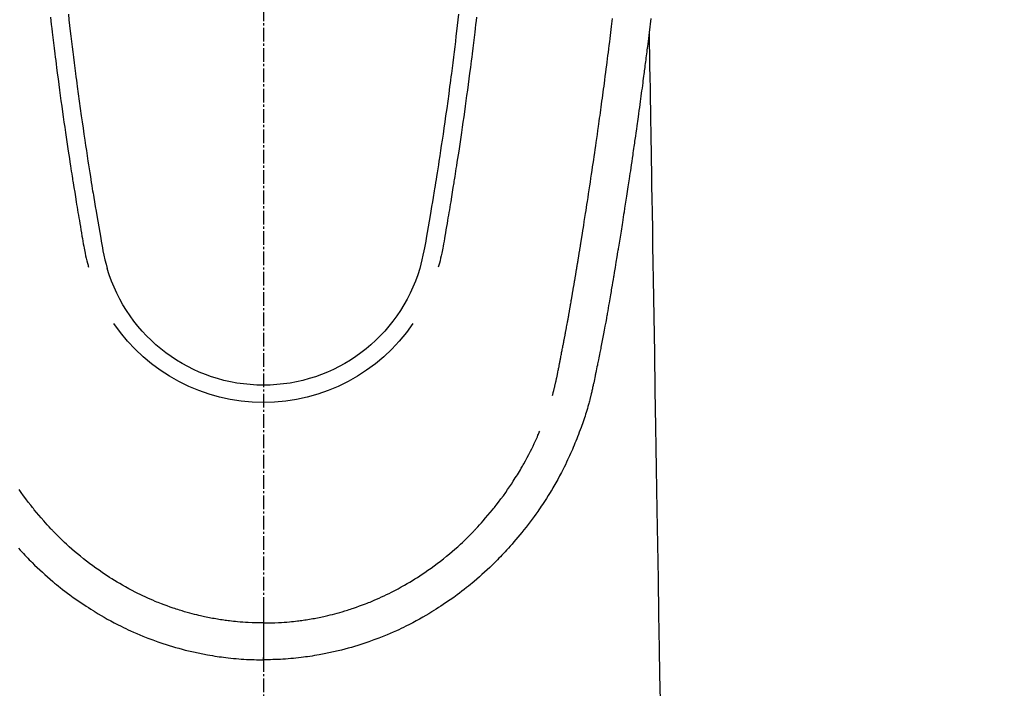
# Model space of a CAD drawing. Units: millimetres. Extents: x -109 to 26472, y -120 to 8847.
# Drawn here: x 15862 to 15916, y 6910 to 6947 of the extents above; entities that cross this region are included whole.
import ezdxf

# ---------------------------------------------------------------- set-up
doc = ezdxf.new("R2010")
doc.units = ezdxf.units.MM
doc.linetypes.add('CENTER2', pattern=[1.125, 0.75, -0.125, 0.125, -0.125])
doc.layers.add('150-機器', color=8, linetype='Continuous')
doc.layers.add('160-文字', color=254, linetype='Continuous')
doc.styles.add('KH001', font='txt')
doc.dimstyles.new('KH1xx030', dxfattribs={"dimscale": 30, "dimtxt": 2, "dimasz": 0.6, "dimexe": 0.3, "dimexo": 1.2, "dimgap": 0.5, "dimtad": 3, "dimdec": 1, "dimdsep": 46, "dimlunit": 6, "dimtxsty": 'KH001', "dimblk": 'DOT', "dimcen": 1, "dimdle": 1, "dimclrd": 256, "dimclre": 256, "dimclrt": 256, "dimadec": 0, "dimazin": 0, "dimtfac": 1, "dimtdec": 1, "dimtix": 1, "dimtmove": 2, "dimatfit": 3, "dimldrblk": 'CLOSEDBLANK', "dimfxl": 1, "dimtolj": 1, "dimtzin": 0, "dimlwd": -1, "dimlwe": -1, "dimarcsym": 0})

# ---------------------------------------------------------------- blocks, each defined once
blk = doc.blocks.new('F402_H')
at = {"layer": '150-機器', "color": 161, "linetype": 'CENTER2'}
blk.add_line((0, 136.026), (0, -355.416), dxfattribs=at)
at = {"layer": '150-機器', "color": 13, "linetype": 'Continuous'}
for points in [[(-21.445, -73.836), (-21.352, -74.61), (-21.332, -74.772), (-21.312, -74.934), (-21.292, -75.096), (-21.272, -75.257), (-21.259, -75.363), (-21.246, -75.468), (-21.232, -75.573), (-21.219, -75.678), (-21.205, -75.788), (-21.191, -75.897), (-21.177, -76.007), (-21.163, -76.116), (-21.15, -76.222), (-21.136, -76.327), (-21.123, -76.432), (-21.109, -76.538), (-21.097, -76.631), (-21.085, -76.723), (-21.073, -76.816), (-21.06, -76.909), (-21.044, -77.031), (-21.029, -77.154), (-21.013, -77.276), (-20.997, -77.399), (-20.978, -77.542), (-20.958, -77.686), (-20.939, -77.83), (-20.92, -77.973), (-20.899, -78.125), (-20.879, -78.278), (-20.859, -78.43), (-20.838, -78.583), (-20.814, -78.756), (-20.79, -78.93), (-20.766, -79.103), (-20.742, -79.277), (-20.725, -79.4), (-20.708, -79.523), (-20.691, -79.645), (-20.674, -79.768), (-20.646, -79.959), (-20.619, -80.15), (-20.592, -80.341), (-20.565, -80.531), (-20.551, -80.628), (-20.537, -80.724), (-20.524, -80.82), (-20.51, -80.916), (-20.493, -81.033), (-20.476, -81.149), (-20.459, -81.266), (-20.442, -81.382), (-20.416, -81.562), (-20.389, -81.741), (-20.363, -81.921), (-20.336, -82.1), (-20.314, -82.253), (-20.291, -82.406), (-20.268, -82.559), (-20.245, -82.712), (-20.228, -82.822), (-20.211, -82.931), (-20.195, -83.041), (-20.178, -83.151), (-20.158, -83.281), (-20.138, -83.411), (-20.118, -83.541), (-20.098, -83.671), (-20.065, -83.888), (-20.031, -84.105), (-19.997, -84.322), (-19.963, -84.539), (-19.941, -84.682), (-19.918, -84.825), (-19.895, -84.969), (-19.873, -85.112), (-19.854, -85.232), (-19.834, -85.353), (-19.815, -85.473), (-19.796, -85.593), (-19.76, -85.817), (-19.723, -86.041), (-19.687, -86.265), (-19.65, -86.49), (-19.64, -86.551), (-19.63, -86.613), (-19.62, -86.674), (-19.61, -86.736), (-19.563, -87.024), (-19.516, -87.312), (-19.468, -87.6), (-19.42, -87.888), (-19.41, -87.946), (-19.4, -88.005), (-19.391, -88.063), (-19.381, -88.121), (-19.355, -88.279), (-19.328, -88.436), (-19.302, -88.593), (-19.275, -88.751), (-19.259, -88.845), (-19.243, -88.939), (-19.227, -89.033), (-19.211, -89.127), (-19.193, -89.236), (-19.174, -89.345), (-19.155, -89.455), (-19.137, -89.564), (-19.111, -89.712), (-19.086, -89.859), (-19.06, -90.006), (-19.034, -90.154), (-19.022, -90.221), (-19.01, -90.288), (-18.998, -90.356), (-18.986, -90.423), (-18.947, -90.638), (-18.908, -90.852), (-18.868, -91.067), (-18.828, -91.281), (-18.812, -91.37), (-18.795, -91.459), (-18.778, -91.549), (-18.761, -91.638), (-18.742, -91.734), (-18.723, -91.829), (-18.705, -91.925), (-18.686, -92.021), (-18.671, -92.094), (-18.657, -92.166), (-18.643, -92.239), (-18.628, -92.312), (-18.608, -92.412), (-18.587, -92.513), (-18.567, -92.613), (-18.546, -92.713), (-18.531, -92.786), (-18.516, -92.86), (-18.501, -92.933), (-18.486, -93.006), (-18.465, -93.11), (-18.443, -93.214), (-18.421, -93.318), (-18.4, -93.422), (-18.39, -93.468), (-18.381, -93.514), (-18.371, -93.56), (-18.362, -93.606), (-18.342, -93.701), (-18.322, -93.796), (-18.302, -93.891), (-18.282, -93.987), (-18.271, -94.038), (-18.261, -94.088), (-18.25, -94.139), (-18.239, -94.19), (-18.225, -94.253), (-18.211, -94.315), (-18.197, -94.378), (-18.183, -94.44), (-18.172, -94.491), (-18.16, -94.542), (-18.148, -94.592), (-18.136, -94.643), (-18.128, -94.677), (-18.119, -94.71), (-18.111, -94.744), (-18.102, -94.778), (-18.093, -94.813), (-18.085, -94.848), (-18.076, -94.884), (-18.067, -94.919)], [(-10.801, -73.602), (-10.766, -73.91), (-10.731, -74.219), (-10.695, -74.528), (-10.66, -74.816), (-10.626, -75.104), (-10.591, -75.392), (-10.556, -75.68), (-10.518, -75.981), (-10.48, -76.281), (-10.442, -76.582), (-10.403, -76.882), (-10.38, -77.061), (-10.357, -77.24), (-10.333, -77.419), (-10.309, -77.597), (-10.255, -78.003), (-10.2, -78.408), (-10.144, -78.814), (-10.087, -79.219), (-10.039, -79.556), (-9.99, -79.893), (-9.941, -80.23), (-9.891, -80.567), (-9.848, -80.854), (-9.805, -81.142), (-9.761, -81.43), (-9.717, -81.717), (-9.684, -81.933), (-9.65, -82.148), (-9.616, -82.364), (-9.582, -82.579), (-9.556, -82.746), (-9.529, -82.913), (-9.502, -83.08), (-9.475, -83.247), (-9.455, -83.368), (-9.435, -83.489), (-9.416, -83.61), (-9.396, -83.731), (-9.354, -83.982), (-9.312, -84.233), (-9.27, -84.484), (-9.227, -84.735), (-9.174, -85.046), (-9.119, -85.357), (-9.065, -85.667), (-9.012, -85.978), (-8.982, -86.156), (-8.951, -86.334), (-8.919, -86.512), (-8.885, -86.689), (-8.833, -86.932), (-8.776, -87.175), (-8.716, -87.416), (-8.654, -87.658)], [(10.801, -73.601), (10.766, -73.91), (10.73, -74.219), (10.694, -74.527), (10.66, -74.816), (10.626, -75.104), (10.591, -75.392), (10.556, -75.68), (10.518, -75.981), (10.48, -76.281), (10.442, -76.582), (10.403, -76.882), (10.38, -77.061), (10.356, -77.24), (10.333, -77.418), (10.309, -77.597), (10.255, -78.003), (10.2, -78.408), (10.144, -78.814), (10.087, -79.219), (10.039, -79.556), (9.99, -79.893), (9.941, -80.23), (9.891, -80.566), (9.848, -80.854), (9.805, -81.142), (9.761, -81.43), (9.717, -81.717), (9.684, -81.933), (9.65, -82.148), (9.616, -82.364), (9.582, -82.579), (9.555, -82.746), (9.529, -82.913), (9.502, -83.08), (9.474, -83.247), (9.455, -83.368), (9.435, -83.489), (9.416, -83.61), (9.396, -83.731), (9.354, -83.982), (9.312, -84.233), (9.27, -84.484), (9.227, -84.735), (9.174, -85.046), (9.119, -85.356), (9.065, -85.667), (9.012, -85.978), (8.982, -86.156), (8.951, -86.334), (8.919, -86.512), (8.885, -86.689), (8.833, -86.932), (8.776, -87.175), (8.716, -87.416), (8.654, -87.657)], [(-11.795, -73.764), (-11.771, -73.969), (-11.747, -74.174), (-11.723, -74.379), (-11.699, -74.583), (-11.663, -74.883), (-11.626, -75.182), (-11.589, -75.481), (-11.552, -75.78), (-11.528, -75.973), (-11.504, -76.166), (-11.479, -76.358), (-11.454, -76.551), (-11.414, -76.861), (-11.374, -77.17), (-11.332, -77.48), (-11.291, -77.789), (-11.25, -78.089), (-11.209, -78.389), (-11.167, -78.689), (-11.125, -78.989), (-11.085, -79.276), (-11.044, -79.564), (-11.002, -79.851), (-10.961, -80.139), (-10.923, -80.396), (-10.885, -80.653), (-10.847, -80.911), (-10.808, -81.168), (-10.777, -81.371), (-10.746, -81.573), (-10.715, -81.776), (-10.683, -81.979), (-10.66, -82.128), (-10.637, -82.278), (-10.614, -82.428), (-10.591, -82.577), (-10.577, -82.665), (-10.563, -82.752), (-10.549, -82.84), (-10.535, -82.927), (-10.493, -83.187), (-10.451, -83.447), (-10.409, -83.707), (-10.366, -83.967), (-10.342, -84.117), (-10.317, -84.267), (-10.292, -84.416), (-10.267, -84.566), (-10.242, -84.716), (-10.217, -84.866), (-10.192, -85.015), (-10.167, -85.165), (-10.136, -85.341), (-10.106, -85.516), (-10.076, -85.692), (-10.046, -85.867), (-10.022, -86.009), (-9.998, -86.15), (-9.974, -86.292), (-9.949, -86.433), (-9.932, -86.53), (-9.913, -86.627), (-9.894, -86.723), (-9.874, -86.82), (-9.844, -86.958), (-9.811, -87.095), (-9.776, -87.233), (-9.741, -87.369), (-9.726, -87.424), (-9.711, -87.479), (-9.697, -87.534), (-9.682, -87.589)], [(11.794, -73.763), (11.771, -73.968), (11.747, -74.173), (11.723, -74.378), (11.699, -74.583), (11.663, -74.882), (11.626, -75.182), (11.589, -75.481), (11.552, -75.78), (11.528, -75.973), (11.503, -76.165), (11.479, -76.358), (11.454, -76.551), (11.414, -76.86), (11.373, -77.17), (11.332, -77.479), (11.291, -77.789), (11.25, -78.089), (11.209, -78.389), (11.167, -78.689), (11.125, -78.988), (11.085, -79.276), (11.044, -79.564), (11.002, -79.851), (10.961, -80.138), (10.923, -80.396), (10.885, -80.653), (10.847, -80.91), (10.808, -81.168), (10.777, -81.37), (10.746, -81.573), (10.715, -81.776), (10.683, -81.979), (10.66, -82.128), (10.637, -82.278), (10.614, -82.427), (10.591, -82.577), (10.577, -82.664), (10.563, -82.752), (10.549, -82.839), (10.535, -82.927), (10.493, -83.187), (10.451, -83.447), (10.409, -83.707), (10.366, -83.967), (10.342, -84.117), (10.317, -84.266), (10.292, -84.416), (10.267, -84.566), (10.242, -84.716), (10.217, -84.865), (10.192, -85.015), (10.167, -85.165), (10.137, -85.341), (10.106, -85.516), (10.076, -85.692), (10.046, -85.867), (10.022, -86.009), (9.998, -86.15), (9.974, -86.291), (9.949, -86.433), (9.932, -86.53), (9.913, -86.627), (9.894, -86.723), (9.874, -86.82), (9.844, -86.958), (9.811, -87.095), (9.776, -87.232), (9.741, -87.369), (9.726, -87.424), (9.712, -87.479), (9.697, -87.534), (9.682, -87.589)], [(-16.002, -94.681), (-16.013, -94.637), (-16.025, -94.594), (-16.036, -94.551), (-16.048, -94.507), (-16.055, -94.481), (-16.061, -94.455), (-16.068, -94.429), (-16.075, -94.403), (-16.083, -94.37), (-16.091, -94.338), (-16.099, -94.306), (-16.107, -94.274), (-16.115, -94.241), (-16.123, -94.209), (-16.131, -94.177), (-16.139, -94.144), (-16.148, -94.105), (-16.157, -94.065), (-16.166, -94.026), (-16.175, -93.987), (-16.183, -93.955), (-16.19, -93.923), (-16.197, -93.891), (-16.204, -93.859), (-16.213, -93.82), (-16.222, -93.781), (-16.231, -93.742), (-16.239, -93.702), (-16.246, -93.672), (-16.252, -93.642), (-16.259, -93.611), (-16.265, -93.581), (-16.273, -93.544), (-16.28, -93.508), (-16.288, -93.472), (-16.295, -93.435), (-16.307, -93.374), (-16.32, -93.312), (-16.332, -93.251), (-16.344, -93.19), (-16.353, -93.142), (-16.363, -93.095), (-16.372, -93.048), (-16.381, -93), (-16.389, -92.955), (-16.398, -92.911), (-16.406, -92.866), (-16.415, -92.821), (-16.424, -92.775), (-16.432, -92.728), (-16.441, -92.682), (-16.45, -92.636), (-16.46, -92.579), (-16.471, -92.523), (-16.481, -92.466), (-16.492, -92.409), (-16.501, -92.358), (-16.51, -92.307), (-16.52, -92.256), (-16.53, -92.205), (-16.543, -92.14), (-16.556, -92.075), (-16.57, -92.009), (-16.583, -91.944), (-16.593, -91.893), (-16.603, -91.843), (-16.613, -91.792), (-16.622, -91.742), (-16.63, -91.7), (-16.638, -91.658), (-16.646, -91.617), (-16.654, -91.575), (-16.663, -91.531), (-16.671, -91.486), (-16.68, -91.442), (-16.688, -91.398), (-16.695, -91.361), (-16.702, -91.324), (-16.709, -91.287), (-16.716, -91.25), (-16.723, -91.211), (-16.73, -91.173), (-16.738, -91.135), (-16.745, -91.096), (-16.751, -91.065), (-16.757, -91.034), (-16.763, -91.004), (-16.769, -90.973), (-16.784, -90.893), (-16.798, -90.813), (-16.813, -90.733), (-16.828, -90.653), (-16.831, -90.634), (-16.835, -90.614), (-16.839, -90.594), (-16.843, -90.574), (-16.852, -90.522), (-16.862, -90.471), (-16.871, -90.42), (-16.881, -90.368), (-16.889, -90.32), (-16.898, -90.271), (-16.906, -90.222), (-16.914, -90.174), (-16.921, -90.136), (-16.928, -90.097), (-16.935, -90.059), (-16.941, -90.021), (-16.946, -89.993), (-16.951, -89.965), (-16.956, -89.937), (-16.961, -89.909), (-16.97, -89.862), (-16.978, -89.815), (-16.986, -89.768), (-16.994, -89.721), (-17.005, -89.658), (-17.016, -89.595), (-17.027, -89.532), (-17.038, -89.469), (-17.045, -89.426), (-17.053, -89.384), (-17.06, -89.341), (-17.067, -89.299), (-17.074, -89.261), (-17.08, -89.223), (-17.087, -89.185), (-17.093, -89.147), (-17.098, -89.116), (-17.103, -89.085), (-17.109, -89.054), (-17.114, -89.023), (-17.119, -88.992), (-17.125, -88.961), (-17.13, -88.93), (-17.136, -88.899), (-17.143, -88.859), (-17.149, -88.819), (-17.156, -88.779), (-17.163, -88.739), (-17.169, -88.705), (-17.174, -88.672), (-17.18, -88.638), (-17.186, -88.605), (-17.193, -88.563), (-17.2, -88.521), (-17.207, -88.478), (-17.214, -88.436), (-17.219, -88.407), (-17.224, -88.379), (-17.229, -88.35), (-17.234, -88.321), (-17.241, -88.276), (-17.249, -88.231), (-17.256, -88.187), (-17.264, -88.142), (-17.271, -88.098), (-17.279, -88.053), (-17.286, -88.009), (-17.293, -87.965), (-17.301, -87.922), (-17.307, -87.88), (-17.314, -87.838), (-17.321, -87.796), (-17.328, -87.754), (-17.335, -87.711), (-17.342, -87.669), (-17.349, -87.627), (-17.356, -87.584), (-17.363, -87.542), (-17.37, -87.5), (-17.377, -87.458), (-17.382, -87.429), (-17.387, -87.4), (-17.391, -87.371), (-17.396, -87.342), (-17.402, -87.305), (-17.409, -87.267), (-17.415, -87.229), (-17.421, -87.192), (-17.427, -87.154), (-17.434, -87.116), (-17.44, -87.079), (-17.446, -87.041), (-17.452, -87.006), (-17.458, -86.971), (-17.463, -86.936), (-17.469, -86.9), (-17.475, -86.863), (-17.481, -86.825), (-17.487, -86.787), (-17.493, -86.75), (-17.5, -86.706), (-17.507, -86.662), (-17.515, -86.617), (-17.522, -86.573), (-17.527, -86.54), (-17.533, -86.507), (-17.538, -86.475), (-17.544, -86.442), (-17.549, -86.409), (-17.554, -86.375), (-17.559, -86.342), (-17.565, -86.309), (-17.569, -86.28), (-17.574, -86.252), (-17.579, -86.223), (-17.584, -86.194), (-17.59, -86.155), (-17.596, -86.115), (-17.602, -86.075), (-17.609, -86.036), (-17.614, -86), (-17.62, -85.965), (-17.626, -85.93), (-17.632, -85.894), (-17.636, -85.865), (-17.641, -85.837), (-17.646, -85.808), (-17.651, -85.779), (-17.657, -85.739), (-17.664, -85.698), (-17.67, -85.657), (-17.676, -85.617), (-17.681, -85.586), (-17.686, -85.555), (-17.691, -85.523), (-17.696, -85.492), (-17.731, -85.277), (-17.765, -85.061), (-17.798, -84.845), (-17.832, -84.629), (-17.858, -84.461), (-17.885, -84.293), (-17.911, -84.125), (-17.937, -83.956), (-17.97, -83.741), (-18.003, -83.526), (-18.036, -83.311), (-18.068, -83.096), (-18.101, -82.881), (-18.133, -82.666), (-18.165, -82.451), (-18.197, -82.236), (-18.226, -82.043), (-18.254, -81.85), (-18.283, -81.657), (-18.311, -81.464), (-18.339, -81.271), (-18.367, -81.079), (-18.395, -80.886), (-18.422, -80.694), (-18.454, -80.474), (-18.486, -80.253), (-18.517, -80.033), (-18.548, -79.812), (-18.569, -79.659), (-18.591, -79.507), (-18.612, -79.354), (-18.633, -79.201), (-18.655, -79.044), (-18.676, -78.888), (-18.698, -78.731), (-18.72, -78.575), (-18.743, -78.407), (-18.765, -78.24), (-18.788, -78.073), (-18.81, -77.905), (-18.833, -77.738), (-18.855, -77.571), (-18.877, -77.403), (-18.899, -77.236), (-18.926, -77.032), (-18.953, -76.828), (-18.98, -76.623), (-19.007, -76.419), (-19.03, -76.241), (-19.053, -76.063), (-19.075, -75.885), (-19.098, -75.707), (-19.122, -75.515), (-19.147, -75.322), (-19.171, -75.13), (-19.195, -74.937), (-19.216, -74.771), (-19.237, -74.604), (-19.257, -74.438), (-19.277, -74.271), (-19.295, -74.127), (-19.312, -73.983), (-19.33, -73.839)], [(-21.352, -74.61), (-21.362, -75.228), (-21.372, -75.846), (-21.382, -76.463), (-21.392, -77.081), (-21.402, -77.697), (-21.412, -78.314), (-21.423, -78.931), (-21.433, -79.548), (-21.441, -80.068), (-21.45, -80.588), (-21.458, -81.108), (-21.467, -81.628), (-21.479, -82.358), (-21.491, -83.087), (-21.503, -83.816), (-21.515, -84.546), (-21.53, -85.479), (-21.545, -86.412), (-21.561, -87.344), (-21.576, -88.277), (-21.609, -90.313), (-21.643, -92.349), (-21.676, -94.385), (-21.71, -96.421), (-21.729, -97.57), (-21.747, -98.719), (-21.766, -99.867), (-21.785, -101.016), (-21.817, -102.937), (-21.848, -104.857), (-21.88, -106.778), (-21.911, -108.699), (-21.935, -110.131), (-21.958, -111.564)], [(-18.064, -94.933), (-18.046, -94.998), (-18.029, -95.062), (-18.012, -95.127), (-17.994, -95.191), (-17.963, -95.301), (-17.932, -95.409), (-17.899, -95.518), (-17.866, -95.626), (-17.835, -95.727), (-17.802, -95.828), (-17.769, -95.928), (-17.736, -96.028), (-17.698, -96.138), (-17.66, -96.248), (-17.621, -96.357), (-17.582, -96.466), (-17.535, -96.594), (-17.486, -96.723), (-17.437, -96.85), (-17.388, -96.978), (-17.341, -97.095), (-17.293, -97.212), (-17.245, -97.329), (-17.197, -97.445), (-17.15, -97.559), (-17.102, -97.672), (-17.054, -97.785), (-17.005, -97.898), (-16.951, -98.018), (-16.897, -98.138), (-16.841, -98.257), (-16.785, -98.376), (-16.716, -98.519), (-16.646, -98.661), (-16.575, -98.803), (-16.502, -98.943), (-16.399, -99.137), (-16.294, -99.33), (-16.186, -99.521), (-16.077, -99.711), (-16.027, -99.797), (-15.977, -99.882), (-15.926, -99.966), (-15.875, -100.051), (-15.771, -100.218), (-15.665, -100.385), (-15.557, -100.55), (-15.449, -100.715), (-15.383, -100.812), (-15.317, -100.909), (-15.251, -101.006), (-15.184, -101.103), (-15.082, -101.248), (-14.979, -101.392), (-14.875, -101.536), (-14.769, -101.678), (-14.655, -101.829), (-14.54, -101.979), (-14.422, -102.127), (-14.304, -102.275), (-14.197, -102.405), (-14.089, -102.534), (-13.979, -102.663), (-13.869, -102.79), (-13.768, -102.905), (-13.666, -103.018), (-13.564, -103.131), (-13.461, -103.244), (-13.375, -103.338), (-13.289, -103.431), (-13.202, -103.525), (-13.115, -103.617), (-13.039, -103.696), (-12.963, -103.775), (-12.886, -103.853), (-12.809, -103.93), (-12.669, -104.068), (-12.528, -104.204), (-12.385, -104.338), (-12.241, -104.471), (-12.099, -104.599), (-11.956, -104.726), (-11.811, -104.852), (-11.666, -104.975), (-11.562, -105.062), (-11.458, -105.148), (-11.353, -105.232), (-11.248, -105.317), (-11.118, -105.418), (-10.987, -105.519), (-10.856, -105.618), (-10.723, -105.717), (-10.532, -105.855), (-10.338, -105.991), (-10.143, -106.124), (-9.947, -106.256), (-9.819, -106.341), (-9.689, -106.426), (-9.56, -106.509), (-9.43, -106.592), (-9.402, -106.61), (-9.374, -106.627), (-9.346, -106.645), (-9.318, -106.662), (-9.152, -106.763), (-8.985, -106.862), (-8.816, -106.96), (-8.647, -107.055), (-8.458, -107.158), (-8.268, -107.259), (-8.077, -107.358), (-7.885, -107.455), (-7.754, -107.519), (-7.622, -107.582), (-7.491, -107.644), (-7.358, -107.705), (-7.187, -107.782), (-7.015, -107.857), (-6.842, -107.93), (-6.669, -108.001), (-6.395, -108.109), (-6.12, -108.213), (-5.843, -108.312), (-5.565, -108.406), (-5.391, -108.463), (-5.217, -108.518), (-5.043, -108.571), (-4.868, -108.623), (-4.687, -108.674), (-4.506, -108.723), (-4.325, -108.77), (-4.143, -108.815), (-3.881, -108.877), (-3.619, -108.934), (-3.356, -108.988), (-3.091, -109.037), (-2.961, -109.059), (-2.829, -109.081), (-2.698, -109.102), (-2.567, -109.121), (-2.448, -109.139), (-2.329, -109.155), (-2.21, -109.171), (-2.091, -109.185), (-1.946, -109.202), (-1.801, -109.218), (-1.656, -109.232), (-1.511, -109.245), (-1.368, -109.257), (-1.225, -109.268), (-1.081, -109.277), (-0.938, -109.285), (-0.831, -109.29), (-0.725, -109.295), (-0.618, -109.299), (-0.511, -109.302), (-0.383, -109.305), (-0.255, -109.307), (-0.128, -109.308), (0, -109.309)], [(13.564, -103.131), (13.461, -103.244), (13.375, -103.338), (13.289, -103.431), (13.202, -103.525), (13.115, -103.617), (13.039, -103.696), (12.963, -103.775), (12.886, -103.853), (12.809, -103.93), (12.669, -104.068), (12.528, -104.204), (12.385, -104.338), (12.241, -104.471), (12.099, -104.599), (11.956, -104.726), (11.811, -104.852), (11.666, -104.975), (11.562, -105.062), (11.458, -105.148), (11.353, -105.232), (11.248, -105.317), (11.118, -105.418), (10.987, -105.519), (10.856, -105.618), (10.723, -105.717), (10.532, -105.855), (10.338, -105.991), (10.143, -106.124), (9.947, -106.256), (9.819, -106.341), (9.689, -106.426), (9.56, -106.509), (9.43, -106.592), (9.402, -106.61), (9.374, -106.627), (9.346, -106.645), (9.318, -106.662), (9.152, -106.763), (8.985, -106.862), (8.816, -106.96), (8.647, -107.055), (8.458, -107.158), (8.268, -107.259), (8.077, -107.358), (7.885, -107.455), (7.754, -107.519), (7.622, -107.582), (7.491, -107.644), (7.358, -107.705), (7.187, -107.782), (7.015, -107.857), (6.842, -107.93), (6.669, -108.001), (6.395, -108.109), (6.12, -108.213), (5.843, -108.312), (5.565, -108.406), (5.391, -108.463), (5.217, -108.518), (5.043, -108.571), (4.868, -108.623), (4.687, -108.674), (4.506, -108.723), (4.325, -108.77), (4.143, -108.815), (3.881, -108.877), (3.619, -108.934), (3.356, -108.988), (3.091, -109.037), (2.961, -109.059), (2.829, -109.081), (2.698, -109.102), (2.567, -109.121), (2.448, -109.139), (2.329, -109.155), (2.21, -109.171), (2.091, -109.185), (1.946, -109.202), (1.801, -109.218), (1.656, -109.232), (1.511, -109.245), (1.368, -109.257), (1.225, -109.268), (1.081, -109.277), (0.938, -109.285), (0.831, -109.29), (0.725, -109.295), (0.618, -109.299), (0.511, -109.302), (0.383, -109.305), (0.255, -109.307), (0.128, -109.308), (0, -109.309)], [(0, -107.274), (-0.21, -107.271), (-0.421, -107.267), (-0.632, -107.261), (-0.842, -107.252), (-0.992, -107.244), (-1.142, -107.234), (-1.292, -107.222), (-1.442, -107.209), (-1.551, -107.198), (-1.66, -107.187), (-1.77, -107.175), (-1.879, -107.162), (-1.958, -107.152), (-2.037, -107.142), (-2.117, -107.131), (-2.196, -107.12), (-2.285, -107.107), (-2.374, -107.093), (-2.463, -107.079), (-2.552, -107.064), (-2.641, -107.049), (-2.729, -107.033), (-2.818, -107.018), (-2.906, -107.001), (-2.994, -106.984), (-3.083, -106.966), (-3.171, -106.948), (-3.259, -106.929), (-3.337, -106.912), (-3.415, -106.895), (-3.493, -106.877), (-3.571, -106.858), (-3.697, -106.828), (-3.824, -106.797), (-3.949, -106.764), (-4.075, -106.731), (-4.22, -106.691), (-4.364, -106.649), (-4.508, -106.606), (-4.651, -106.561), (-4.737, -106.534), (-4.823, -106.506), (-4.908, -106.477), (-4.993, -106.449), (-5.159, -106.392), (-5.324, -106.333), (-5.489, -106.273), (-5.653, -106.211), (-5.736, -106.179), (-5.82, -106.146), (-5.903, -106.113), (-5.986, -106.079), (-6.126, -106.02), (-6.265, -105.96), (-6.404, -105.898), (-6.542, -105.835), (-6.681, -105.771), (-6.819, -105.705), (-6.957, -105.637), (-7.094, -105.569), (-7.274, -105.476), (-7.454, -105.381), (-7.632, -105.283), (-7.809, -105.183), (-7.954, -105.098), (-8.099, -105.013), (-8.243, -104.925), (-8.385, -104.836), (-8.522, -104.749), (-8.657, -104.66), (-8.792, -104.57), (-8.926, -104.48), (-9.103, -104.358), (-9.278, -104.235), (-9.453, -104.11), (-9.625, -103.983), (-9.796, -103.853), (-9.966, -103.72), (-10.133, -103.586), (-10.299, -103.449), (-10.452, -103.319), (-10.603, -103.188), (-10.753, -103.056), (-10.901, -102.921), (-11.014, -102.815), (-11.126, -102.709), (-11.237, -102.601), (-11.348, -102.492), (-11.421, -102.418), (-11.495, -102.343), (-11.568, -102.268), (-11.641, -102.193), (-11.672, -102.16), (-11.703, -102.128), (-11.734, -102.095), (-11.764, -102.062), (-11.867, -101.952), (-11.968, -101.84), (-12.068, -101.727), (-12.167, -101.614), (-12.299, -101.464), (-12.429, -101.313), (-12.558, -101.161), (-12.685, -101.008), (-12.734, -100.947), (-12.783, -100.886), (-12.832, -100.825), (-12.88, -100.764), (-13.017, -100.588), (-13.151, -100.41), (-13.283, -100.231), (-13.412, -100.05), (-13.519, -99.896), (-13.624, -99.741), (-13.728, -99.586), (-13.83, -99.429), (-13.888, -99.34), (-13.945, -99.25), (-14.002, -99.16), (-14.058, -99.069), (-14.113, -98.98), (-14.168, -98.89), (-14.222, -98.8), (-14.276, -98.71), (-14.311, -98.65), (-14.346, -98.59), (-14.38, -98.53), (-14.414, -98.47), (-14.51, -98.298), (-14.604, -98.124), (-14.696, -97.95), (-14.785, -97.775), (-14.856, -97.632), (-14.925, -97.489), (-14.993, -97.345), (-15.06, -97.2), (-15.095, -97.123), (-15.129, -97.045), (-15.164, -96.967), (-15.197, -96.889), (-15.222, -96.831), (-15.246, -96.773), (-15.271, -96.715), (-15.295, -96.657)], [(0, -107.274), (0.21, -107.271), (0.421, -107.267), (0.632, -107.261), (0.842, -107.252), (0.992, -107.244), (1.142, -107.234), (1.292, -107.222), (1.442, -107.209), (1.551, -107.198), (1.66, -107.187), (1.77, -107.175), (1.879, -107.162), (1.958, -107.152), (2.037, -107.142), (2.117, -107.131), (2.196, -107.12), (2.285, -107.107), (2.374, -107.093), (2.463, -107.079), (2.552, -107.064), (2.641, -107.049), (2.729, -107.033), (2.818, -107.018), (2.906, -107.001), (2.994, -106.984), (3.083, -106.966), (3.171, -106.948), (3.259, -106.929), (3.337, -106.912), (3.415, -106.895), (3.493, -106.877), (3.571, -106.858), (3.697, -106.828), (3.824, -106.797), (3.949, -106.764), (4.075, -106.731), (4.22, -106.691), (4.364, -106.649), (4.508, -106.606), (4.651, -106.561), (4.737, -106.534), (4.823, -106.506), (4.908, -106.477), (4.993, -106.449), (5.159, -106.392), (5.324, -106.333), (5.489, -106.273), (5.653, -106.211), (5.736, -106.179), (5.82, -106.146), (5.903, -106.113), (5.986, -106.079), (6.126, -106.02), (6.265, -105.96), (6.404, -105.898), (6.542, -105.835), (6.681, -105.771), (6.819, -105.705), (6.957, -105.637), (7.094, -105.569), (7.274, -105.476), (7.454, -105.381), (7.632, -105.283), (7.809, -105.183), (7.954, -105.098), (8.099, -105.013), (8.243, -104.925), (8.385, -104.836), (8.522, -104.749), (8.657, -104.66), (8.792, -104.57), (8.926, -104.48), (9.103, -104.358), (9.278, -104.235), (9.453, -104.11), (9.625, -103.983), (9.796, -103.853), (9.966, -103.72), (10.133, -103.586), (10.299, -103.449), (10.452, -103.319), (10.603, -103.188), (10.753, -103.056), (10.901, -102.921), (11.014, -102.815), (11.126, -102.709), (11.237, -102.601), (11.348, -102.492), (11.421, -102.418), (11.495, -102.343), (11.568, -102.268), (11.641, -102.193), (11.672, -102.16), (11.703, -102.128), (11.734, -102.095), (11.764, -102.062), (11.867, -101.952), (11.968, -101.84), (12.068, -101.727), (12.167, -101.614), (12.299, -101.464), (12.429, -101.313), (12.558, -101.161), (12.685, -101.008), (12.734, -100.947), (12.783, -100.886), (12.832, -100.825), (12.88, -100.764), (13.017, -100.588), (13.151, -100.41), (13.283, -100.231), (13.412, -100.05), (13.519, -99.896)], [(0, -106.049), (0, -106.059), (0, -106.069), (0, -106.078), (0, -106.088), (0, -106.098), (0, -106.106), (0, -106.116), (0, -106.126), (0, -106.135), (0, -106.145), (0, -106.155), (0, -106.164), (0, -106.174), (0, -106.184), (0, -106.193), (0, -106.203), (0, -106.212), (0, -106.222), (0, -106.232), (0, -106.241), (0, -106.251), (0, -106.261), (0, -106.27), (0, -106.28), (0, -106.29), (0, -106.299), (0, -106.309), (0, -106.319), (0, -106.328), (0, -106.338), (0, -106.348), (0, -106.357), (0, -106.367), (0, -106.377), (0, -106.386), (0, -106.396), (0, -106.406), (0, -106.415), (0, -106.425), (0, -106.435), (0, -106.444), (0, -106.454), (0, -106.464), (0, -106.473), (0, -106.482), (0, -106.492), (0, -106.501), (0, -106.511), (0, -106.521), (0, -106.53), (0, -106.54), (0, -106.55), (0, -106.559), (0, -106.569), (0, -106.579), (0, -106.588), (0, -106.598), (0, -106.608), (0, -106.617), (0, -106.627), (0, -106.637), (0, -106.646), (0, -106.656), (0, -106.666), (0, -106.675), (0, -106.685), (0, -106.695), (0, -106.704), (0, -106.714), (0, -106.724), (0, -106.733), (0, -106.743), (0, -106.753), (0, -106.763), (0, -106.772), (0, -106.782), (0, -106.792), (0, -106.801), (0, -106.811), (0, -106.821), (0, -106.83), (0, -106.84), (0, -106.85), (0, -106.858), (0, -106.868), (0, -106.878), (0, -106.887), (0, -106.897), (0, -106.907), (0, -106.916), (0, -106.926), (0, -106.936), (0, -106.946), (0, -106.955), (0, -106.965), (0, -106.975), (0, -106.984), (0, -106.994), (0, -107.004), (0, -107.013), (0, -107.023), (0, -107.033), (0, -107.043), (0, -107.052), (0, -107.062), (0, -107.072), (0, -107.081), (0, -107.091), (0, -107.101), (0, -107.11), (0, -107.12), (0, -107.13), (0, -107.14), (0, -107.149), (0, -107.159), (0, -107.169), (0, -107.178), (0, -107.188), (0, -107.198), (0, -107.207), (0, -107.217), (0, -107.227), (0, -107.236), (0, -107.245), (0, -107.255), (0, -107.265), (0, -107.274)], [(0.001, -107.274), (0.001, -107.299), (0.001, -107.323), (0.001, -107.348), (0.001, -107.372), (0.001, -107.397), (0.001, -107.421), (0.001, -107.445), (0.001, -107.47), (0.001, -107.494), (0.001, -107.518), (0.001, -107.543), (0.001, -107.567), (0.001, -107.591), (0.001, -107.614), (0.001, -107.638), (0.001, -107.662), (0.001, -107.686), (0.001, -107.71), (0.001, -107.734), (0.001, -107.757), (0.001, -107.781), (0.001, -107.805), (0.001, -107.828), (0.001, -107.852), (0.001, -107.875), (0.001, -107.898), (0.001, -107.922), (0.001, -107.945), (0.001, -107.968), (0.001, -107.99), (0.001, -108.013), (0.001, -108.035), (0.001, -108.058), (0.001, -108.08), (0.001, -108.103), (0.001, -108.125), (0.001, -108.147), (0.001, -108.17), (0.001, -108.191), (0.001, -108.213), (0.001, -108.235), (0.001, -108.257), (0.001, -108.278), (0.001, -108.299), (0.001, -108.321), (0.001, -108.342), (0.001, -108.362), (0.001, -108.382), (0, -108.403), (0, -108.423), (0, -108.444), (0, -108.464), (0, -108.484), (0, -108.504), (0, -108.523), (0, -108.543), (0, -108.562), (0, -108.581), (0, -108.6), (0, -108.619), (0, -108.637), (0, -108.656), (0, -108.674), (0, -108.692), (0, -108.71), (0, -108.727), (0, -108.744), (0, -108.761), (0, -108.778), (0, -108.795), (0, -108.811), (0, -108.828), (0, -108.844), (0, -108.86), (0, -108.876), (0, -108.891), (0, -108.906), (0, -108.921), (0, -108.936), (0, -108.951), (0, -108.965), (0, -108.979), (0, -108.993), (0, -109.006), (0, -109.02), (0, -109.033), (0, -109.045), (0, -109.058), (0, -109.07), (0, -109.082), (0, -109.094), (0, -109.105), (0, -109.115), (0, -109.126), (0, -109.137), (0, -109.147), (0, -109.157), (0, -109.167), (0, -109.176), (0, -109.185), (0, -109.194), (0, -109.203), (0, -109.211), (0, -109.219), (0, -109.226), (0, -109.234), (0, -109.241), (0, -109.247), (0, -109.254), (0, -109.26), (0, -109.265), (0, -109.271), (0, -109.276), (0, -109.28), (0, -109.285), (0, -109.289), (0, -109.292), (0, -109.296), (0, -109.298), (0, -109.301), (0, -109.303), (0, -109.305), (0, -109.307), (0, -109.308), (0, -109.309)], [(0, -109.311), (0, -109.31), (0, -109.309), (0, -109.308), (0, -109.307), (0, -109.306), (0, -109.305), (0, -109.304), (0, -109.303), (0, -109.302), (0, -109.301), (0, -109.3), (0, -109.299), (0, -109.298), (0, -109.297), (0, -109.296), (0, -109.295), (0, -109.294), (0, -109.293), (0, -109.292), (0, -109.291), (0, -109.29), (0, -109.289), (0, -109.288), (0, -109.287), (0, -109.286), (0, -109.285), (0, -109.284), (0, -109.283), (0, -109.282), (0, -109.281), (0, -109.28), (0, -109.279), (0, -109.278), (0, -109.277), (0, -109.276), (0, -109.275), (0, -109.274), (0, -109.273), (0, -109.272), (0, -109.271), (0, -109.27), (0, -109.269), (0, -109.268), (0, -109.267), (0, -109.266), (0, -109.265), (0, -109.264), (0, -109.263), (0, -109.261), (0, -109.26), (0, -109.259), (0, -109.258), (0, -109.257), (0, -109.255), (0, -109.254), (0, -109.253), (0, -109.251), (0, -109.25), (0, -109.249), (0, -109.248), (0, -109.246), (0, -109.245), (0, -109.243), (0, -109.242), (0, -109.241), (0, -109.239), (0, -109.238), (0, -109.236), (0, -109.235), (0, -109.233), (0, -109.232), (0, -109.23), (0, -109.229), (0, -109.227), (0, -109.226), (0, -109.224), (0, -109.223), (0, -109.221), (0, -109.219), (0, -109.218), (0, -109.216), (0, -109.214), (0.001, -109.213), (0.001, -109.211), (0.001, -109.209), (0.001, -109.207), (0.001, -109.206), (0.001, -109.204), (0.001, -109.202), (0.001, -109.2), (0.001, -109.198), (0.001, -109.197), (0.001, -109.195), (0.001, -109.193), (0.001, -109.191)]]:
    blk.add_lwpolyline(points, dxfattribs=at)
for centre, radius, start, end in [((0, -85.093), 9.026, 196.506, 343.494), ((0, -85.06), 10.021, 214.2969, 325.7031)]:
    blk.add_arc(centre, radius, start, end, dxfattribs=at)
blk = doc.blocks.new('_ClosedBlank')
at = {"color": 0, "linetype": 'ByBlock', "lineweight": -2}
for p, q in [((-1, 0.1667), (0, 0)), ((-1, 0.1667), (-1, -0.1667)), ((0, 0), (-1, -0.1667))]:
    blk.add_line(p, q, dxfattribs=at)
blk = doc.blocks.new('_Dot')
at = {"color": 0, "linetype": 'ByBlock', "lineweight": -2}
blk.add_line((-0.5, 0), (-1, 0), dxfattribs=at)
at = {"color": 0, "linetype": 'ByBlock', "const_width": 0.5}
blk.add_lwpolyline([(-0.25, 0, 1), (0.25, 0, 1)], format="xyb", close=True, dxfattribs=at)

msp = doc.modelspace()

# ---------------------------------------------------------------- block references
at = {"layer": '150-機器', "xscale": -1}
msp.add_blockref('F402_H', (15875.091, 7020.562), dxfattribs=at)

# ---------------------------------------------------------------- leaders
at = {"layer": '160-文字'}
msp.add_leader([(15955.099, 7020.369), (15163.745, 6623.178)], dimstyle='KH1xx030', override={"dimgap": 0.5, "dimtad": 1}, dxfattribs=at)
at = {"layer": '160-文字', "annotation_type": 0, "has_hookline": 1, "hookline_direction": 1, "text_width": 1266.091}
msp.add_leader([(16095.084, 6980.369), (15637.038, 5504.616), (15619.038, 5504.616)], dimstyle='KH1xx030', override={"dimgap": 0.5, "dimtad": 1}, dxfattribs=at)

doc.saveas('drawing.dxf')
